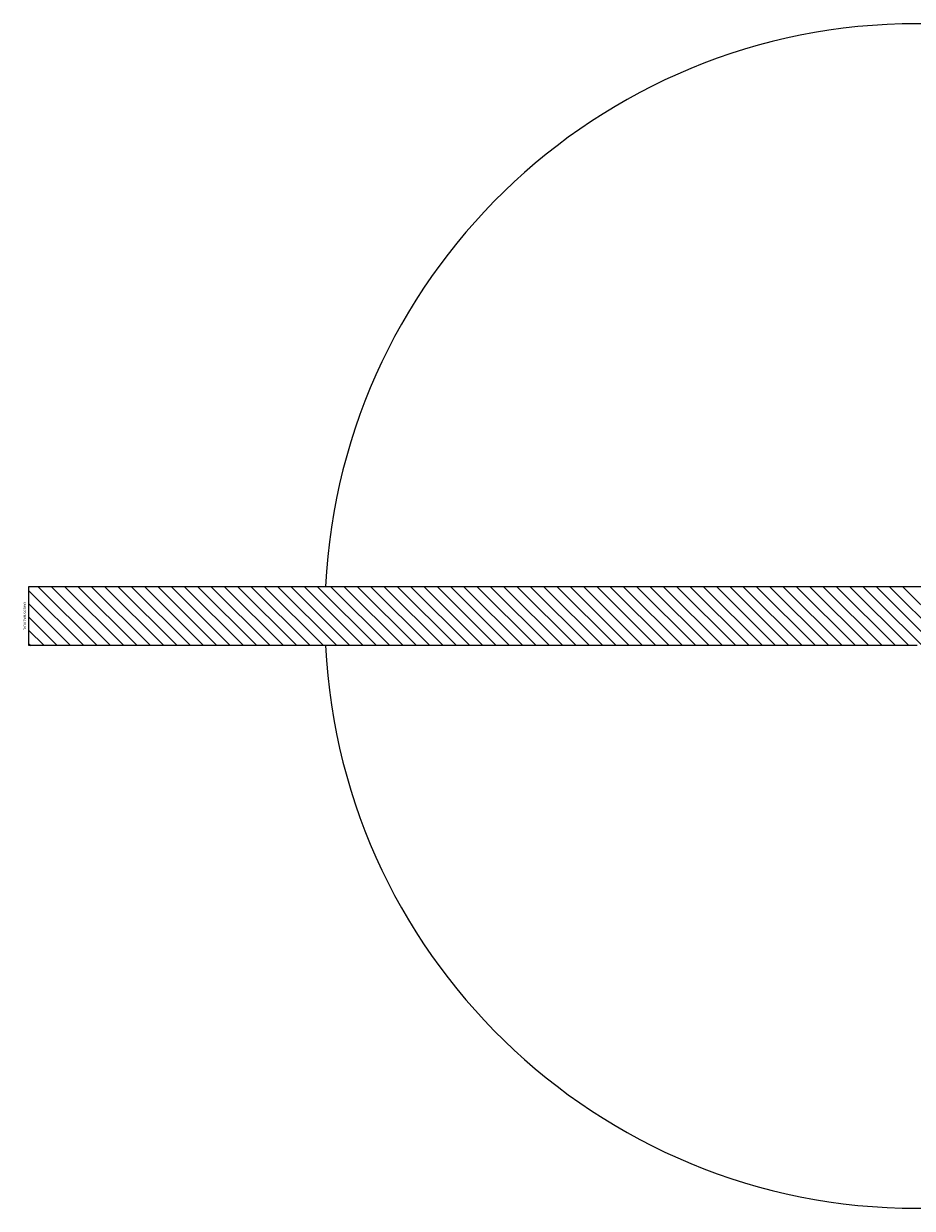
# Model space of a CAD drawing. Extents: x -0.5 to 0.5, y -0.335 to 0.335.
# Drawn here: x -0.5 to -0.081, y -0.279 to 0.279 of the extents above; entities that cross this region are included whole.
import ezdxf
from ezdxf.enums import TextEntityAlignment as Align

# ---------------------------------------------------------------- set-up
doc = ezdxf.new("R2010")
doc.units = 0
doc.header["$MEASUREMENT"] = 0
doc.styles.add('APLUS', font='ARIAL.TTF', dxfattribs={"width": 0.6})

msp = doc.modelspace()

# ---------------------------------------------------------------- linework, layer by layer
for p, q in [((-0.4973839107337311, -0.01395127474053761), (-0.4973839107337311, 0.01395127474053739)), ((-0.4973839107337311, 0.01395127474053739), (0.1859959656813514, 0.01395127474053754)), ((-0.4973839107337311, 0.01192961582340279), (-0.4715030201697908, -0.0139512747405376)), ((-0.4931412686320863, 0.01395127474053739), (-0.4652387191510113, -0.0139512747405376)), ((-0.4868769676127524, 0.01395127474053739), (-0.4589744181316775, -0.0139512747405376)), ((-0.4806126665934185, 0.01395127474053739), (-0.4527101171123437, -0.0139512747405376)), ((-0.4743483655740847, 0.01395127474053739), (-0.4464458160930098, -0.0139512747405376)), ((-0.4680840645547509, 0.0139512747405374), (-0.4401815150736759, -0.0139512747405376)), ((-0.4618197635359714, 0.0139512747405374), (-0.4339172140548965, -0.0139512747405376)), ((-0.4555554625160832, 0.0139512747405374), (-0.4276529130350083, -0.0139512747405376)), ((-0.4492911614973038, 0.0139512747405374), (-0.4213886120162288, -0.01395127474053759)), ((-0.4430268604774155, 0.0139512747405374), (-0.4151243109963406, -0.01395127474053759)), ((-0.436762559458636, 0.0139512747405374), (-0.4088600099775612, -0.01395127474053759)), ((-0.4304982584393022, 0.01395127474053741), (-0.4025957089582273, -0.01395127474053759)), ((-0.4242339574199684, 0.01395127474053741), (-0.3963314079388934, -0.01395127474053759)), ((-0.4179696564006345, 0.01395127474053741), (-0.3900671069195596, -0.01395127474053759)), ((-0.4117053553813007, 0.01395127474053741), (-0.3838028059002258, -0.01395127474053759)), ((-0.4054410543625212, 0.01395127474053741), (-0.3775385048814463, -0.01395127474053758)), ((-0.399176753342633, 0.01395127474053741), (-0.371274203861558, -0.01395127474053758)), ((-0.3929124523238535, 0.01395127474053741), (-0.3650099028427785, -0.01395127474053758)), ((-0.3866481513045196, 0.01395127474053742), (-0.3587456018234447, -0.01395127474053758)), ((-0.3803838502851858, 0.01395127474053742), (-0.3524813008041109, -0.01395127474053758)), ((-0.3741195492658521, 0.01395127474053742), (-0.3462169997847769, -0.01395127474053758)), ((-0.3678552482465181, 0.01395127474053742), (-0.3399526987654432, -0.01395127474053758)), ((-0.3615909472271843, 0.01395127474053742), (-0.3336883977461094, -0.01395127474053758)), ((-0.3553266462078504, 0.01395127474053742), (-0.3274240967267755, -0.01395127474053757)), ((-0.3490623451890711, 0.01395127474053742), (-0.3211597957079961, -0.01395127474053757)), ((-0.3427980441691827, 0.01395127474053742), (-0.3148954946881078, -0.01395127474053757)), ((-0.3365337431504033, 0.01395127474053743), (-0.3086311936693284, -0.01395127474053757)), ((-0.3302694421310695, 0.01395127474053743), (-0.3023668926499945, -0.01395127474053757)), ((-0.3240051411117356, 0.01395127474053743), (-0.2961025916306607, -0.01395127474053757)), ((-0.3177408400924018, 0.01395127474053743), (-0.2898382906113269, -0.01395127474053756)), ((-0.3114765390730679, 0.01395127474053743), (-0.283573989591993, -0.01395127474053756)), ((-0.3052122380537341, 0.01395127474053743), (-0.2773096885726591, -0.01395127474053756)), ((-0.2989479370344003, 0.01395127474053743), (-0.2710453875533253, -0.01395127474053756)), ((-0.2926836360156208, 0.01395127474053744), (-0.2647810865345459, -0.01395127474053756)), ((-0.2864193349957325, 0.01395127474053744), (-0.2585167855146576, -0.01395127474053756)), ((-0.280155033976953, 0.01395127474053744), (-0.2522524844958782, -0.01395127474053756)), ((-0.2738907329576192, 0.01395127474053744), (-0.2459881834765443, -0.01395127474053755)), ((-0.2676264319382854, 0.01395127474053744), (-0.2397238824572105, -0.01395127474053755)), ((-0.2613621309189515, 0.01395127474053744), (-0.2334595814378766, -0.01395127474053755)), ((-0.2550978298996177, 0.01395127474053744), (-0.2271952804185428, -0.01395127474053755)), ((-0.2488335288802839, 0.01395127474053745), (-0.220930979399209, -0.01395127474053755)), ((-0.24256922786095, 0.01395127474053745), (-0.2146666783798751, -0.01395127474053755)), ((-0.2363049268421705, 0.01395127474053745), (-0.2084023773610956, -0.01395127474053755)), ((-0.2300406258222823, 0.01395127474053745), (-0.2021380763412075, -0.01395127474053755)), ((-0.2237763248035029, 0.01395127474053745), (-0.195873775322428, -0.01395127474053754)), ((-0.217512023784169, 0.01395127474053745), (-0.1896094743030941, -0.01395127474053754)), ((-0.2112477227648352, 0.01395127474053745), (-0.1833451732837603, -0.01395127474053754)), ((-0.2049834217455014, 0.01395127474053746), (-0.1770808722644265, -0.01395127474053754)), ((-0.1987191207261675, 0.01395127474053746), (-0.1708165712450926, -0.01395127474053754)), ((-0.1924548197068337, 0.01395127474053746), (-0.1645522702263131, -0.01395127474053754)), ((-0.1861905186874998, 0.01395127474053746), (-0.1582879692064249, -0.01395127474053754)), ((-0.1799262176687204, 0.01395127474053746), (-0.1520236681876454, -0.01395127474053753)), ((-0.1736619166488321, 0.01395127474053746), (-0.1457593671677572, -0.01395127474053753)), ((-0.1673976156300527, 0.01395127474053746), (-0.1394950661489778, -0.01395127474053753)), ((-0.1611333146107188, 0.01395127474053746), (-0.1332307651296439, -0.01395127474053753)), ((-0.154869013591385, 0.01395127474053747), (-0.1269664641103101, -0.01395127474053753)), ((-0.1486047125720511, 0.01395127474053747), (-0.1207021630909762, -0.01395127474053753)), ((-0.1423404115527173, 0.01395127474053747), (-0.1144378620716424, -0.01395127474053753)), ((-0.1360761105339378, 0.01395127474053747), (-0.1081735610528629, -0.01395127474053753)), ((-0.1298118095140496, 0.01395127474053747), (-0.1019092600329747, -0.01395127474053752)), ((-0.1235475084952702, 0.01395127474053747), (-0.0956449590141953, -0.01395127474053752)), ((-0.1172832074753819, 0.01395127474053747), (-0.0893806579943071, -0.01395127474053752)), ((-0.1110189064566025, 0.01395127474053748), (-0.0831163569755276, -0.01395127474053752)), ((-0.1047546054372686, 0.01395127474053748), (-0.05117570490778529, -0.03962762578894592)), ((-0.0984903044179348, 0.01395127474053748), (-0.05117570490778529, -0.03336332476961201)), ((-0.092226003398601, 0.01395127474053748), (-0.05117570490778529, -0.02709902375083251)), ((-0.0859617023792671, 0.01395127474053748), (-0.05117570490778529, -0.02083472273149871)), ((-0.4973839107337311, 0.005665314804068891), (-0.477767321189679, -0.01395127474053761)), ((-0.4973839107337311, -0.0005989862152649105), (-0.4840316222084585, -0.01395127474053761)), ((-0.4973839107337311, -0.00686328723459881), (-0.4902959232283468, -0.01395127474053761)), ((-0.4973839107337311, -0.01312758825393261), (-0.4965602242471262, -0.01395127474053761)), ((-0.0790782543888603, -0.01395127474053752), (-0.4973839107337311, -0.01395127474053761))]:
    msp.add_line(p, q)
msp.add_arc((-0.0790782543888603, -1.755889975393561e-17), 0.2790254948107491, 182.8659840253915, 177.1340159746084)

# ---------------------------------------------------------------- texts
at = {"style": 'APLUS'}
msp.add_text('CARLOS WAZ HERE', height=0.001116101979243, rotation=270, dxfattribs=at).set_placement((-0.4994322421207228, -1.108962348885185e-16), align=Align.MIDDLE)

doc.saveas('drawing.dxf')
